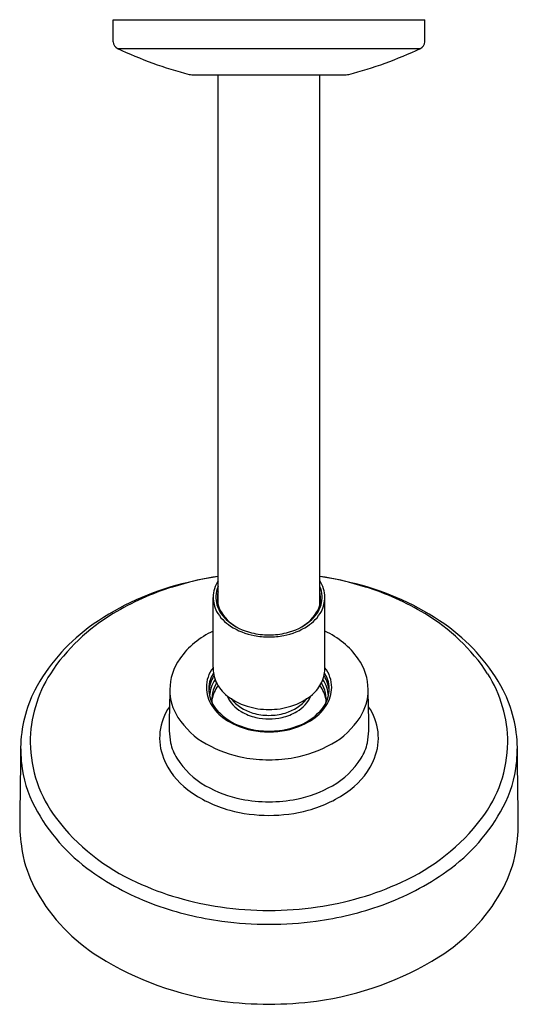
# Model space of a CAD drawing. Extents: x 3777.62 to 3781.66, y 151.46 to 159.42.
import ezdxf

# ---------------------------------------------------------------- set-up
doc = ezdxf.new("R2010")
doc.units = 0
doc.header["$LTSCALE"] = 0.64311
doc.layers.get('0').update_dxf_attribs({"color": 255, "linetype": 'CONTINUOUS'})
doc.layers.get('DEFPOINTS').update_dxf_attribs({"linetype": 'CONTINUOUS'})
doc.styles.get("Standard").update_dxf_attribs({"font": 'txt', "width": 0.8})

msp = doc.modelspace()

# ---------------------------------------------------------------- linework, layer by layer
for p, q in [((3778.3803, 159.2443), (3778.3803, 159.4233)), ((3778.3803, 159.4233), (3780.9, 159.4233)), ((3780.9, 159.2443), (3780.9, 159.4233)), ((3778.4143, 159.1908), (3780.866, 159.1908)), ((3779.0152, 158.9784), (3780.2652, 158.9784)), ((3779.2287, 154.6924), (3779.2287, 158.9784)), ((3780.0516, 154.6924), (3780.0516, 158.9784)), ((3779.1874, 154.1874), (3779.1874, 154.7527)), ((3780.0929, 154.1874), (3780.0929, 154.7527))]:
    msp.add_line(p, q)
for centre, radius, start, end in [((3778.4394, 159.2443), 0.0591, 180, 244.84575), ((3780.8409, 159.2443), 0.0591, 295.15425, 0), ((3779.8367, 162.2199), 3.3465, 244.84575, 255.43851), ((3779.4436, 162.2199), 3.3465, 284.56149, 295.15425), ((3779.0152, 159.0571), 0.0787, 255.43851, 270), ((3780.2652, 159.0571), 0.0787, 270, 284.56149), ((3779.4706, 152.7398), 2.1882, 105.29531, 126.20593), ((3779.6056, 152.4441), 2.5055, 98.6516, 107.31741), ((3779.8474, 151.2154), 3.7582, 99.47427, 104.7054), ((3779.4657, 154.7408), 0.2786, 148.29407, 177.5375), ((3779.433, 151.2154), 3.7582, 75.2946, 80.52573), ((3779.6747, 152.4441), 2.5055, 72.68259, 81.3484), ((3779.8146, 154.7408), 0.2786, 2.4625, 31.70593), ((3779.8098, 152.7398), 2.1882, 53.79407, 74.70469), ((3779.5256, 152.7008), 2.2366, 107.31741, 120.78802), ((3779.4209, 154.7531), 0.2108, 155.76, 197.12245), ((3779.4371, 154.7443), 0.2147, 166.02493, 207.07732), ((3779.8432, 154.7443), 0.2147, 332.92268, 13.97507), ((3779.8594, 154.7531), 0.2108, 342.87755, 24.24), ((3779.7548, 152.7008), 2.2366, 59.21198, 72.68259), ((3779.4768, 154.7671), 0.2897, 182.84813, 206.15024), ((3779.4791, 154.771), 0.2716, 197.12245, 231.28365), ((3779.8013, 154.771), 0.2716, 308.71635, 342.87755), ((3779.8036, 154.7671), 0.2897, 333.84976, 357.15187), ((3779.1878, 153.2678), 1.5766, 120.78802, 146.60705), ((3779.508, 154.8012), 0.3331, 209.04507, 237.49444), ((3779.5442, 154.8092), 0.3398, 208.60911, 240.2666), ((3779.7362, 154.8092), 0.3398, 299.7334, 331.39089), ((3779.7724, 154.8012), 0.3331, 302.50556, 330.95493), ((3780.0926, 153.2678), 1.5766, 33.39295, 59.21198), ((3779.6134, 154.9385), 0.4864, 231.28365, 256.43043), ((3779.667, 154.9385), 0.4864, 283.56957, 308.71635), ((3779.0956, 153.2788), 1.5319, 126.79584, 151.84771), ((3779.4629, 153.8716), 0.667, 114.39427, 144.76643), ((3779.6246, 154.9842), 0.5501, 237.49444, 259.13464), ((3779.6405, 155.0508), 0.6019, 256.43043, 269.96953), ((3779.6399, 155.0508), 0.6019, 270.03047, 283.56957), ((3779.6558, 154.9842), 0.5501, 280.86536, 302.50556), ((3779.8174, 153.8716), 0.667, 35.23357, 65.60573), ((3780.1848, 153.2788), 1.5319, 28.15229, 53.20416), ((3779.6398, 155.0637), 0.6311, 259.13464, 270.03034), ((3779.6405, 155.0637), 0.6311, 269.96966, 280.86536), ((3779.2755, 154.004), 0.4376, 144.76643, 179.62516), ((3780.0048, 154.004), 0.4376, 0.37484, 35.23357), ((3778.7444, 153.578), 1.0358, 147.43733, 179.98363), ((3779.3911, 154.0252), 0.2578, 142.19804, 180.15979), ((3779.398, 154.0092), 0.2454, 147.6892, 218.96819), ((3779.4689, 154.1833), 0.2815, 179.15267, 191.07875), ((3779.4521, 154.18), 0.2643, 191.07875, 205.44518), ((3779.8283, 154.18), 0.2643, 334.55482, 348.92125), ((3779.8823, 154.0092), 0.2454, 321.03181, 32.3108), ((3779.8114, 154.1833), 0.2815, 348.92125, 0.84733), ((3779.8893, 154.0252), 0.2578, 359.84021, 37.80196), ((3780.536, 153.578), 1.0358, 0.01637, 32.56267), ((3779.4061, 153.9762), 0.2536, 146.23196, 175.91503), ((3779.424, 153.9378), 0.266, 145.68013, 176.15451), ((3779.4203, 153.9285), 0.2419, 147.26109, 187.87342), ((3779.4838, 154.195), 0.2995, 201.02691, 229.41756), ((3779.7966, 154.195), 0.2995, 310.58244, 334.55482), ((3779.8601, 153.9285), 0.2419, 352.12658, 32.73891), ((3779.8564, 153.9378), 0.266, 3.84549, 34.31987), ((3779.8743, 153.9762), 0.2536, 4.08497, 33.76804), ((3778.6904, 153.5241), 1.0592, 153.2053, 179.21739), ((3785.3886, 153.742), 6.5552, 177.82994, 180.58878), ((3779.2474, 154.0042), 0.4095, 179.62516, 212.89857), ((3779.4036, 154.0252), 0.2703, 180.15979, 213.15863), ((3779.4577, 153.8714), 0.2846, 143.82082, 168.82764), ((3779.8227, 153.8714), 0.2846, 11.17236, 36.17918), ((3779.8768, 154.0252), 0.2703, 326.84137, 359.84021), ((3780.0329, 154.0042), 0.4095, 327.10143, 0.37484), ((3773.8917, 153.742), 6.5552, 359.41122, 2.17006), ((3780.59, 153.5241), 1.0592, 0.78261, 26.7947), ((3779.6036, 154.3349), 0.4837, 229.41756, 253.06492), ((3779.5551, 154.0675), 0.2767, 203.45584, 239.64291), ((3779.6107, 154.1615), 0.3588, 219.40643, 253.47653), ((3779.6696, 154.1615), 0.3588, 286.52347, 320.59357), ((3779.6768, 154.3349), 0.4837, 286.93508, 310.58244), ((3779.7253, 154.0675), 0.2767, 300.35709, 336.54416), ((3779.1956, 153.6164), 0.4402, 145.07026, 201.87881), ((3779.5076, 154.0932), 0.3946, 213.15863, 238.88119), ((3779.562, 154.1418), 0.4562, 218.96819, 248.07382), ((3779.6254, 154.1876), 0.4158, 239.64291, 257.3052), ((3779.6394, 154.4527), 0.6067, 253.06492, 270.06966), ((3779.6397, 154.2592), 0.4608, 253.47653, 270.05367), ((3779.6409, 154.4527), 0.6067, 269.93034, 286.93508), ((3779.6406, 154.2592), 0.4608, 269.94633, 286.52347), ((3779.6549, 154.1876), 0.4158, 282.6948, 300.35709), ((3779.7184, 154.1418), 0.4562, 291.92618, 321.03181), ((3779.7727, 154.0932), 0.3946, 301.11881, 326.84137), ((3780.0848, 153.6164), 0.4402, 338.12119, 34.92974), ((3779.4492, 154.1347), 0.6499, 212.89857, 240.84705), ((3779.6216, 154.2819), 0.6151, 238.88119, 258.45567), ((3779.6399, 154.252), 0.4818, 257.3052, 270.03073), ((3779.6404, 154.252), 0.4818, 269.96927, 282.6948), ((3779.6588, 154.2819), 0.6151, 281.54433, 301.11881), ((3779.8311, 154.1347), 0.6499, 299.15295, 327.10143), ((3779.3325, 153.6798), 0.4987, 180.58878, 191.82861), ((3779.6368, 154.3277), 0.6565, 248.07382, 264.96566), ((3779.6398, 154.3712), 0.7062, 258.45567, 270.0286), ((3779.6402, 154.3662), 0.6952, 264.96566, 270.00075), ((3779.6405, 154.3712), 0.7062, 269.9714, 281.54433), ((3779.6402, 154.3662), 0.6952, 269.99925, 275.03434), ((3779.6436, 154.3277), 0.6565, 275.03434, 291.92618), ((3779.9479, 153.6798), 0.4987, 348.17139, 359.41122), ((3778.746, 153.5931), 1.0375, 180.81391, 217.24011), ((3779.2232, 153.6569), 0.3871, 191.82861, 212.04729), ((3780.0571, 153.6569), 0.3871, 327.95271, 348.17139), ((3780.5344, 153.5931), 1.0375, 322.75989, 359.18609), ((4220.6975, 147.8751), 443.1024, 179.267759, 179.351718), ((3779.0712, 153.553), 1.4399, 180.57499, 185.56908), ((3779.6163, 154.4343), 0.9929, 240.84705, 259.50228), ((3779.664, 154.4343), 0.9929, 280.49772, 299.15295), ((3780.2092, 153.553), 1.4399, 354.43092, 359.42501), ((3338.5828, 147.8751), 443.1024, 0.648282, 0.732241), ((3778.5867, 153.5058), 0.9532, 185.56908, 208.01736), ((3779.3417, 153.6751), 0.5976, 201.87881, 233.23683), ((3779.4478, 153.7975), 0.6521, 212.04729, 240.54889), ((3779.6399, 154.5616), 1.1224, 259.50228, 270.01296), ((3779.6404, 154.5616), 1.1224, 269.98704, 280.49772), ((3779.8325, 153.7975), 0.6521, 299.45111, 327.95271), ((3779.9387, 153.6751), 0.5976, 306.76317, 338.12119), ((3780.6937, 153.5058), 0.9532, 331.98264, 354.43092), ((3779.5839, 153.9994), 1.0024, 233.23683, 254.86985), ((3779.6123, 154.0887), 0.9865, 240.54889, 258.60015), ((3779.6681, 154.0887), 0.9865, 281.39985, 299.45111), ((3779.6964, 153.9994), 1.0024, 285.13015, 306.76317), ((3779.6399, 154.2256), 1.1262, 258.60015, 270.01595), ((3779.6405, 154.2256), 1.1262, 269.98405, 281.39985), ((3779.0764, 153.7664), 1.5079, 208.01736, 234.54371), ((3779.6374, 154.1972), 1.2074, 254.86985, 270.13127), ((3779.6429, 154.1972), 1.2074, 269.86873, 285.13015), ((3780.204, 153.7664), 1.5079, 305.45629, 331.98264), ((3779.2546, 153.9799), 1.6765, 217.24585, 245.87937), ((3780.0258, 153.9799), 1.6765, 294.12063, 322.75415), ((3779.5697, 153.0066), 1.9498, 183.47105, 190.33658), ((3779.7107, 153.0066), 1.9498, 349.66342, 356.52895), ((3778.697, 152.8985), 1.0731, 193.0204, 209.42979), ((3780.5833, 152.8985), 1.0731, 330.57021, 346.9796), ((3779.4458, 154.285), 2.1447, 234.54371, 250.38455), ((3779.8346, 154.285), 2.1447, 289.61545, 305.45629), ((3779.5891, 154.6507), 2.4256, 245.14368, 261.94316), ((3779.6913, 154.6507), 2.4256, 278.05684, 294.85632), ((3779.0418, 153.093), 1.4689, 209.42979, 238.09887), ((3780.2386, 153.093), 1.4689, 301.90113, 330.57021), ((3779.6179, 154.768), 2.6574, 250.38455, 262.25953), ((3779.6394, 154.9279), 2.7071, 261.71, 270.01598), ((3779.6409, 154.9279), 2.7071, 269.98402, 278.29), ((3779.6625, 154.768), 2.6574, 277.74047, 289.61545), ((3779.6394, 154.9265), 2.8173, 262.25953, 270.01493), ((3779.6409, 154.9265), 2.8173, 269.98507, 277.74047), ((3779.5985, 153.9875), 2.5225, 238.09887, 262.1914), ((3779.6818, 153.9875), 2.5225, 277.8086, 301.90113), ((3779.6837, 154.9342), 3.4723, 262.92112, 269.28121), ((3779.5977, 154.9189), 3.457, 270.70473, 277.09294)]:
    msp.add_arc(centre, radius, start, end)

# ---------------------------------------------------------------- texts
at = {"layer": 'DEFPOINTS'}
for tag, p, s in [('TRADENAME', (3779.6359, 159.4179), 'GEOMETRIC'), ('MODELNUMBER', (3779.6359, 159.4195), 'K-45429ME'), ('PRODUCT', (3779.6359, 159.4162), 'SHOWERHEAD ARM KIT')]:
    msp.add_attdef(tag, p, s, height=0.001, dxfattribs=at)

doc.saveas('drawing.dxf')
